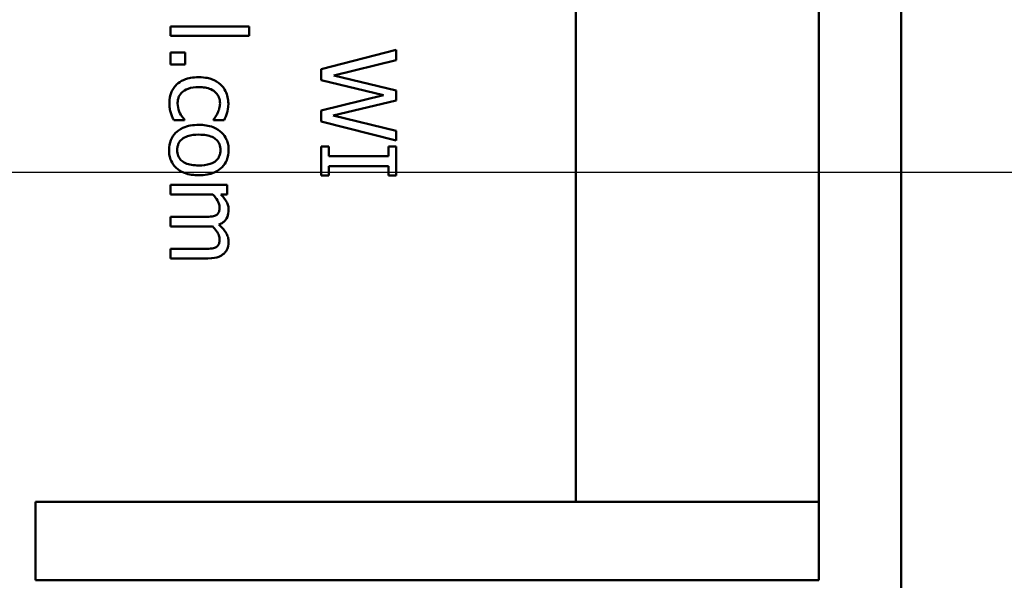
# Model space of a CAD drawing. Units: inches. Extents: x 1 to 43, y 0.5 to 33.5.
# Drawn here: x 17.4 to 18.2, y 28 to 28.5 of the extents above; entities that cross this region are included whole.
import ezdxf

# ---------------------------------------------------------------- set-up
doc = ezdxf.new("R2010")
doc.units = ezdxf.units.IN
doc.header["$LTSCALE"] = 2
doc.header["$MEASUREMENT"] = 0
doc.layers.add('Dimension (ANSI)', color=7, linetype='Continuous', lineweight=25)
doc.layers.add('Visible (ANSI)', color=7, linetype='Continuous', lineweight=50)
doc.styles.add('Note Text (ANSI)', font='tahoma.ttf')
doc.dimstyles.new('Default (ANSI)', dxfattribs={"dimscale": 2, "dimtxt": 0.12, "dimasz": 0.098425, "dimexe": 0.125, "dimexo": 0.0625, "dimgap": 0.031496, "dimtad": 0, "dimtih": 1, "dimtoh": 1, "dimrnd": 1e-08, "dimzin": 0, "dimdsep": 46, "dimtxsty": 'Note Text (ANSI)', "dimcen": 0.09, "dimdle": 0.393701, "dimclrd": 256, "dimclre": 256, "dimclrt": 256, "dimadec": 0, "dimazin": 1, "dimtfac": 1, "dimtofl": 0, "dimtmove": 0, "dimatfit": 3, "dimfxl": 1, "dimtolj": 1, "dimtzin": 4, "dimlwd": -1, "dimlwe": -1, "dimarcsym": 0})

# ---------------------------------------------------------------- blocks, each defined once
blk = doc.blocks.new('*D29')
at = {"layer": 'Defpoints', "color": 0, "transparency": 16777216}
for p in [(10.67106, 28.33468), (10.67106, 20.63468), (20.25439, 20.63468)]:
    blk.add_point(p, dxfattribs=at)
at = {"layer": 'Dimension (ANSI)', "transparency": 16777216}
for p, q in [((10.79606, 28.33468), (20.50439, 28.33468)), ((20.25439, 28.13783), (20.25439, 24.67259)), ((20.25439, 20.83153), (20.25439, 24.29677)), ((10.79606, 20.63468), (20.50439, 20.63468))]:
    blk.add_line(p, q, dxfattribs=at)
for points in [[(20.22158, 28.13783), (20.2872, 28.13783), (20.25439, 28.33468)], [(20.22158, 20.83153), (20.2872, 20.83153), (20.25439, 20.63468)]]:
    blk.add_solid(points, dxfattribs=at)
at = {"layer": 'Dimension (ANSI)', "transparency": 16777216, "insert": (19.94879, 24.6096), "char_height": 0.24, "attachment_point": 1, "style": 'Note Text (ANSI)'}
blk.add_mtext('\\A1;7.70', dxfattribs=at)
blk = doc.blocks.new('*D31')
at = {"layer": 'Defpoints', "color": 0, "transparency": 16777216}
for p in [(17.92926, 29.13468), (15.39106, 28.33468), (19.68766, 28.33468)]:
    blk.add_point(p, dxfattribs=at)
at = {"layer": 'Dimension (ANSI)', "transparency": 16777216}
for p, q in [((19.68766, 29.13468), (19.68766, 29.51183)), ((19.68766, 29.51183), (19.88451, 29.51183)), ((18.05426, 29.13468), (19.93766, 29.13468)), ((19.68766, 28.53153), (19.68766, 28.93783)), ((15.51606, 28.33468), (19.93766, 28.33468))]:
    blk.add_line(p, q, dxfattribs=at)
for points in [[(19.65485, 28.93783), (19.72047, 28.93783), (19.68766, 29.13468)], [(19.65485, 28.53153), (19.72047, 28.53153), (19.68766, 28.33468)]]:
    blk.add_solid(points, dxfattribs=at)
at = {"layer": 'Dimension (ANSI)', "transparency": 16777216, "insert": (19.9475, 29.63731), "char_height": 0.24, "attachment_point": 1, "style": 'Note Text (ANSI)'}
blk.add_mtext('\\A1;0.80', dxfattribs=at)

msp = doc.modelspace()

# ---------------------------------------------------------------- linework, layer by layer
at = {"layer": 'Visible (ANSI)'}
for p, q in [((17.88644, 29.03539), (17.88644, 28.07139)), ((18.08044, 29.04139), (18.08044, 28.07139)), ((18.14606, 28.91788), (18.14606, 20.22648)), ((17.62589, 28.45093), (17.56321, 28.45093)), ((17.56321, 28.45093), (17.56321, 28.44334)), ((17.62589, 28.44334), (17.62589, 28.45093)), ((17.56321, 28.44334), (17.62589, 28.44334)), ((17.57469, 28.43007), (17.56321, 28.43007)), ((17.56321, 28.43007), (17.56321, 28.42044)), ((17.57469, 28.42044), (17.57469, 28.43007)), ((17.74321, 28.43211), (17.68321, 28.41679)), ((17.74321, 28.42389), (17.74321, 28.43211)), ((17.69347, 28.41184), (17.74321, 28.42389)), ((17.56321, 28.42044), (17.57469, 28.42044)), ((17.68321, 28.41679), (17.68321, 28.40795)), ((17.68321, 28.40795), (17.733, 28.39608)), ((17.74321, 28.39987), (17.69347, 28.41184)), ((17.74321, 28.39175), (17.74321, 28.39987)), ((17.733, 28.39608), (17.68321, 28.38388)), ((17.69289, 28.3797), (17.74321, 28.39175)), ((17.68321, 28.38388), (17.68321, 28.37493)), ((17.56574, 28.37605), (17.57425, 28.37605)), ((17.57425, 28.37605), (17.57425, 28.37649)), ((17.5973, 28.37649), (17.5973, 28.37605)), ((17.5973, 28.37605), (17.60581, 28.37605)), ((17.68321, 28.37493), (17.74321, 28.35986)), ((17.74321, 28.36769), (17.69289, 28.3797)), ((17.74321, 28.35986), (17.74321, 28.36769)), ((17.68934, 28.35504), (17.68321, 28.35504)), ((17.68321, 28.35504), (17.68321, 28.3318)), ((17.68934, 28.34741), (17.68934, 28.35504)), ((17.74321, 28.35504), (17.73709, 28.35504)), ((17.73709, 28.35504), (17.73709, 28.34741)), ((17.74321, 28.3318), (17.74321, 28.35504)), ((17.73709, 28.34741), (17.68934, 28.34741)), ((17.68934, 28.3318), (17.68934, 28.33944)), ((17.68934, 28.33944), (17.73709, 28.33944)), ((17.73709, 28.33944), (17.73709, 28.3318)), ((17.68321, 28.3318), (17.68934, 28.3318)), ((17.73709, 28.3318), (17.74321, 28.3318)), ((17.60824, 28.32436), (17.56321, 28.32436)), ((17.56321, 28.32436), (17.56321, 28.31678)), ((17.60824, 28.31678), (17.60824, 28.32436)), ((17.56321, 28.31678), (17.59686, 28.31678)), ((17.60328, 28.31678), (17.60824, 28.31678)), ((17.58927, 28.29884), (17.56321, 28.29884)), ((17.56321, 28.29884), (17.56321, 28.29125)), ((17.56321, 28.29125), (17.59287, 28.29125)), ((17.58927, 28.27331), (17.56321, 28.27331)), ((17.56321, 28.27331), (17.56321, 28.26572)), ((17.56321, 28.26572), (17.59287, 28.26572)), ((17.45544, 28.00889), (17.45544, 28.07139)), ((17.45544, 28.07139), (18.08044, 28.07139)), ((18.08044, 28.07139), (18.08044, 28.00889)), ((18.08044, 28.00889), (17.45544, 28.00889))]:
    msp.add_line(p, q, dxfattribs=at)
for points, knots in [([(17.58563, 28.41033), (17.58341, 28.41033), (17.58117, 28.41017), (17.57777, 28.40954), (17.57572, 28.40908), (17.57144, 28.4072), (17.56957, 28.40603), (17.56798, 28.40449)], [-0.06940756, -0.06940756, -0.06940756, -0.06940756, -0.03567941, -0.03567941, -0.0168496, -0.0168496, 0, 0, 0, 0]), ([(17.60313, 28.40449), (17.60104, 28.40641), (17.59855, 28.40778), (17.59438, 28.4093), (17.59116, 28.41033), (17.58563, 28.41033)], [-0.1168172, -0.1168172, -0.1168172, -0.1168172, -0.0421705, -0.0421705, 0, 0, 0, 0]), ([(17.56798, 28.40449), (17.56701, 28.40358), (17.56616, 28.40256), (17.56469, 28.40032), (17.5641, 28.39912), (17.56293, 28.39597), (17.56219, 28.39322), (17.56219, 28.38932)], [-0.06912978, -0.06912978, -0.06912978, -0.06912978, -0.04951581, -0.04951581, -0.02966648, -0.02966648, 0, 0, 0, 0]), ([(17.5688, 28.38947), (17.5688, 28.39043), (17.56889, 28.39139), (17.56925, 28.39321), (17.56952, 28.39405), (17.5705, 28.3962), (17.57135, 28.39735), (17.57348, 28.39932), (17.57497, 28.40037), (17.5798, 28.40216), (17.58277, 28.4025), (17.58563, 28.4025)], [-0.07952751, -0.07952751, -0.07952751, -0.07952751, -0.06785168, -0.06785168, -0.05699611, -0.05699611, -0.03917958, -0.03917958, -0.0217529, -0.0217529, 0, 0, 0, 0]), ([(17.58563, 28.4025), (17.58737, 28.4025), (17.58914, 28.40238), (17.59234, 28.40179), (17.59381, 28.40137), (17.59709, 28.3999), (17.59841, 28.39885), (17.60039, 28.39682), (17.60119, 28.39563), (17.60238, 28.39275), (17.60265, 28.39113), (17.60265, 28.38947)], [-0.05050498, -0.05050498, -0.05050498, -0.05050498, -0.04177259, -0.04177259, -0.03420229, -0.03420229, -0.0237398, -0.0237398, -0.01263682, -0.01263682, 0, 0, 0, 0]), ([(17.60926, 28.38932), (17.60926, 28.39106), (17.60909, 28.39279), (17.60835, 28.39612), (17.60781, 28.39772), (17.6061, 28.40122), (17.6048, 28.40299), (17.60313, 28.40449)], [-0.04276383, -0.04276383, -0.04276383, -0.04276383, -0.0296694, -0.0296694, -0.01707448, -0.01707448, 0, 0, 0, 0]), ([(17.56219, 28.38932), (17.56219, 28.38809), (17.56225, 28.38663), (17.56271, 28.38423), (17.56302, 28.38308), (17.56336, 28.38193)], [-0.01858921, -0.01858921, -0.01858921, -0.01858921, -0.00910583, -0.00910583, 0, 0, 0, 0]), ([(17.56336, 28.38193), (17.56362, 28.3809), (17.56402, 28.37984), (17.56487, 28.37792), (17.5653, 28.37698), (17.56574, 28.37605)], [-0.01595167, -0.01595167, -0.01595167, -0.01595167, -0.0078753, -0.0078753, 0, 0, 0, 0]), ([(17.57425, 28.37649), (17.57185, 28.37908), (17.57064, 28.38167), (17.56924, 28.38503), (17.5688, 28.3872), (17.5688, 28.38947)], [-0.02773026, -0.02773026, -0.02773026, -0.02773026, -0.01726009, -0.01726009, 0, 0, 0, 0]), ([(17.60265, 28.38947), (17.60265, 28.38809), (17.60242, 28.38671), (17.60181, 28.3846), (17.60135, 28.38308), (17.60065, 28.38164)], [-0.0328326, -0.0328326, -0.0328326, -0.0328326, -0.01221031, -0.01221031, 0, 0, 0, 0]), ([(17.60581, 28.37605), (17.60679, 28.37799), (17.60758, 28.38009), (17.60853, 28.38321), (17.60926, 28.38575), (17.60926, 28.38932)], [-0.08228973, -0.08228973, -0.08228973, -0.08228973, -0.02722949, -0.02722949, 0, 0, 0, 0]), ([(17.60065, 28.38164), (17.60012, 28.38061), (17.59951, 28.37953), (17.59836, 28.37786), (17.59785, 28.37716), (17.5973, 28.37649)], [-0.01545684, -0.01545684, -0.01545684, -0.01545684, -0.00661969, -0.00661969, 0, 0, 0, 0]), ([(17.58572, 28.37235), (17.58344, 28.37235), (17.58112, 28.37218), (17.57687, 28.37137), (17.57491, 28.37078), (17.57033, 28.3687), (17.56842, 28.36717), (17.5655, 28.36423), (17.56426, 28.36236), (17.56236, 28.3577), (17.56195, 28.35497), (17.56195, 28.35222)], [-0.07298762, -0.07298762, -0.07298762, -0.07298762, -0.06215032, -0.06215032, -0.05250094, -0.05250094, -0.03834775, -0.03834775, -0.02093518, -0.02093518, 0, 0, 0, 0]), ([(17.6095, 28.35222), (17.6095, 28.35369), (17.60938, 28.35516), (17.60883, 28.35795), (17.60844, 28.35926), (17.60692, 28.36272), (17.60554, 28.36464), (17.6023, 28.36774), (17.60018, 28.36931), (17.59351, 28.37187), (17.58956, 28.37235), (17.58572, 28.37235)], [-0.1179403, -0.1179403, -0.1179403, -0.1179403, -0.1001751, -0.1001751, -0.0835266, -0.0835266, -0.054399, -0.054399, -0.0292496, -0.0292496, 0, 0, 0, 0]), ([(17.56846, 28.35222), (17.56846, 28.35318), (17.56855, 28.35413), (17.56894, 28.35593), (17.56922, 28.35676), (17.57022, 28.35878), (17.57106, 28.35982), (17.57358, 28.36201), (17.57525, 28.36278), (17.57953, 28.36423), (17.58274, 28.36453), (17.58572, 28.36453)], [-0.05312825, -0.05312825, -0.05312825, -0.05312825, -0.04752471, -0.04752471, -0.04233175, -0.04233175, -0.0343148, -0.0343148, -0.02273966, -0.02273966, 0, 0, 0, 0]), ([(17.58572, 28.36453), (17.58769, 28.36453), (17.58971, 28.3644), (17.59323, 28.36381), (17.59484, 28.36338), (17.5977, 28.36211), (17.5989, 28.36131), (17.60089, 28.35931), (17.60162, 28.35821), (17.60274, 28.35546), (17.60299, 28.35385), (17.60299, 28.35222)], [-0.06013984, -0.06013984, -0.06013984, -0.06013984, -0.04569465, -0.04569465, -0.03384195, -0.03384195, -0.0226299, -0.0226299, -0.01235748, -0.01235748, 0, 0, 0, 0]), ([(17.56195, 28.35222), (17.56195, 28.35072), (17.56207, 28.34922), (17.56263, 28.34637), (17.56304, 28.34504), (17.56456, 28.34159), (17.56592, 28.33971), (17.56907, 28.33672), (17.57115, 28.33516), (17.57788, 28.33262), (17.58186, 28.33214), (17.58572, 28.33214)], [-0.1220535, -0.1220535, -0.1220535, -0.1220535, -0.1028485, -0.1028485, -0.0849532, -0.0849532, -0.0547161, -0.0547161, -0.0294134, -0.0294134, 0, 0, 0, 0]), ([(17.58572, 28.33997), (17.58376, 28.33997), (17.58174, 28.34009), (17.57821, 28.34071), (17.5766, 28.34114), (17.57335, 28.34261), (17.57224, 28.34353), (17.57054, 28.34524), (17.56981, 28.34633), (17.56871, 28.34905), (17.56846, 28.35063), (17.56846, 28.35222)], [-0.04562379, -0.04562379, -0.04562379, -0.04562379, -0.03735479, -0.03735479, -0.03053502, -0.03053502, -0.02234587, -0.02234587, -0.01215394, -0.01215394, 0, 0, 0, 0]), ([(17.58572, 28.33214), (17.58794, 28.33214), (17.59019, 28.3323), (17.5943, 28.33303), (17.5962, 28.33356), (17.6008, 28.33552), (17.60278, 28.33704), (17.6059, 28.34019), (17.60717, 28.34209), (17.60908, 28.34677), (17.6095, 28.34948), (17.6095, 28.35222)], [-0.07679284, -0.07679284, -0.07679284, -0.07679284, -0.06505849, -0.06505849, -0.05470013, -0.05470013, -0.03857325, -0.03857325, -0.02088498, -0.02088498, 0, 0, 0, 0]), ([(17.60299, 28.35222), (17.60299, 28.35124), (17.6029, 28.35025), (17.60249, 28.3484), (17.6022, 28.34755), (17.60117, 28.34553), (17.60033, 28.34449), (17.59828, 28.34274), (17.59688, 28.34186), (17.59196, 28.34025), (17.58871, 28.33997), (17.58572, 28.33997)], [-0.07940273, -0.07940273, -0.07940273, -0.07940273, -0.0672446, -0.0672446, -0.05603008, -0.05603008, -0.03927639, -0.03927639, -0.02271329, -0.02271329, 0, 0, 0, 0]), ([(17.59686, 28.31678), (17.59791, 28.31566), (17.59888, 28.31447), (17.60107, 28.31125), (17.60158, 28.30992), (17.60208, 28.30853), (17.60231, 28.30749), (17.60231, 28.30642)], [-0.01340129, -0.01340129, -0.01340129, -0.01340129, -0.01131766, -0.01131766, -0.00811464, -0.00811464, 0, 0, 0, 0]), ([(17.6095, 28.30448), (17.6095, 28.30561), (17.60937, 28.30673), (17.60882, 28.30891), (17.60841, 28.30993), (17.60719, 28.31212), (17.60592, 28.31413), (17.60328, 28.31678)], [-0.07409439, -0.07409439, -0.07409439, -0.07409439, -0.05104417, -0.05104417, -0.02851264, -0.02851264, 0, 0, 0, 0]), ([(17.60231, 28.30642), (17.60231, 28.30523), (17.60218, 28.30405), (17.60168, 28.30265), (17.60141, 28.302), (17.60036, 28.30082), (17.59979, 28.30041), (17.59914, 28.3001)], [-0.02842389, -0.02842389, -0.02842389, -0.02842389, -0.01198316, -0.01198316, -0.00544973, -0.00544973, 0, 0, 0, 0]), ([(17.60172, 28.29271), (17.60259, 28.29305), (17.60343, 28.29345), (17.60493, 28.29439), (17.6056, 28.29491), (17.60665, 28.29595), (17.60767, 28.29706), (17.60919, 28.30074), (17.6095, 28.30259), (17.6095, 28.30448)], [-0.07492957, -0.07492957, -0.07492957, -0.07492957, -0.05160512, -0.05160512, -0.03036591, -0.03036591, -0.01438378, -0.01438378, 0, 0, 0, 0]), ([(17.59914, 28.3001), (17.59811, 28.29955), (17.59669, 28.29923), (17.59312, 28.2989), (17.5912, 28.29884), (17.58927, 28.29884)], [-0.02728791, -0.02728791, -0.02728791, -0.02728791, -0.01464787, -0.01464787, 0, 0, 0, 0]), ([(17.59287, 28.29125), (17.59359, 28.29125), (17.59437, 28.29126), (17.59531, 28.29131), (17.59602, 28.29135), (17.59671, 28.2914)], [-0.02216634, -0.02216634, -0.02216634, -0.02216634, -0.0052622, -0.0052622, 0, 0, 0, 0]), ([(17.59671, 28.2914), (17.59784, 28.29023), (17.59892, 28.28896), (17.60046, 28.28669), (17.60122, 28.28542), (17.60208, 28.28299), (17.60231, 28.28195), (17.60231, 28.2809)], [-0.03637493, -0.03637493, -0.03637493, -0.03637493, -0.01960266, -0.01960266, -0.0080576, -0.0080576, 0, 0, 0, 0]), ([(17.6095, 28.27895), (17.6095, 28.28019), (17.60934, 28.28141), (17.60867, 28.28381), (17.60818, 28.28494), (17.606, 28.28853), (17.60392, 28.29073), (17.60172, 28.29271)], [-0.04148406, -0.04148406, -0.04148406, -0.04148406, -0.03202305, -0.03202305, -0.02254499, -0.02254499, 0, 0, 0, 0]), ([(17.60231, 28.2809), (17.60231, 28.27971), (17.60218, 28.27853), (17.60168, 28.27713), (17.60141, 28.27647), (17.60036, 28.2753), (17.59979, 28.27489), (17.59914, 28.27457)], [-0.02842389, -0.02842389, -0.02842389, -0.02842389, -0.01198316, -0.01198316, -0.00544973, -0.00544973, 0, 0, 0, 0]), ([(17.59914, 28.27457), (17.59811, 28.27402), (17.59669, 28.2737), (17.59312, 28.27338), (17.5912, 28.27331), (17.58927, 28.27331)], [-0.02728791, -0.02728791, -0.02728791, -0.02728791, -0.01464787, -0.01464787, 0, 0, 0, 0]), ([(17.60566, 28.26952), (17.60632, 28.27008), (17.60691, 28.27072), (17.60791, 28.27212), (17.6083, 28.27286), (17.60895, 28.27458), (17.6095, 28.27629), (17.6095, 28.27895)], [-0.05554238, -0.05554238, -0.05554238, -0.05554238, -0.03768288, -0.03768288, -0.02029359, -0.02029359, 0, 0, 0, 0]), ([(17.59287, 28.26572), (17.59727, 28.26572), (17.59983, 28.2664), (17.60306, 28.26767), (17.60446, 28.26846), (17.60566, 28.26952)], [-0.02643635, -0.02643635, -0.02643635, -0.02643635, -0.0122152, -0.0122152, 0, 0, 0, 0])]:
    msp.add_open_spline(points, degree=3, knots=knots, dxfattribs=at)

# ---------------------------------------------------------------- dimensions: what is measured, and where the dimension line sits
at = {"layer": 'Dimension (ANSI)'}
for base, p1, p2, override, picture, middle in [((19.68766, 28.33468), (17.92926, 29.13468), (15.39106, 28.33468), {"dimgap": 0.031496, "dimdec": 2, "dimtol": 0, "dimlim": 0, "dimtp": 0, "dimtm": 0, "dimtdec": 2, "dimatfit": 2}, '*D31', (20.25439, 29.51183)), ((20.25439, 20.63468), (10.67106, 28.33468), (10.67106, 20.63468), {"dimgap": 0.031496, "dimdec": 2, "dimtol": 0, "dimlim": 0, "dimtp": 0, "dimtm": 0, "dimtdec": 2, "dimatfit": 1}, '*D29', (20.25439, 24.48468))]:
    dim = msp.add_linear_dim(base=base, p1=p1, p2=p2, angle=90, dimstyle='Default (ANSI)', override=override, dxfattribs=at)
    dim.commit()
    dim.dimension.update_dxf_attribs({"geometry": picture, "text_midpoint": middle, "dimtype": 160})

doc.saveas('drawing.dxf')
